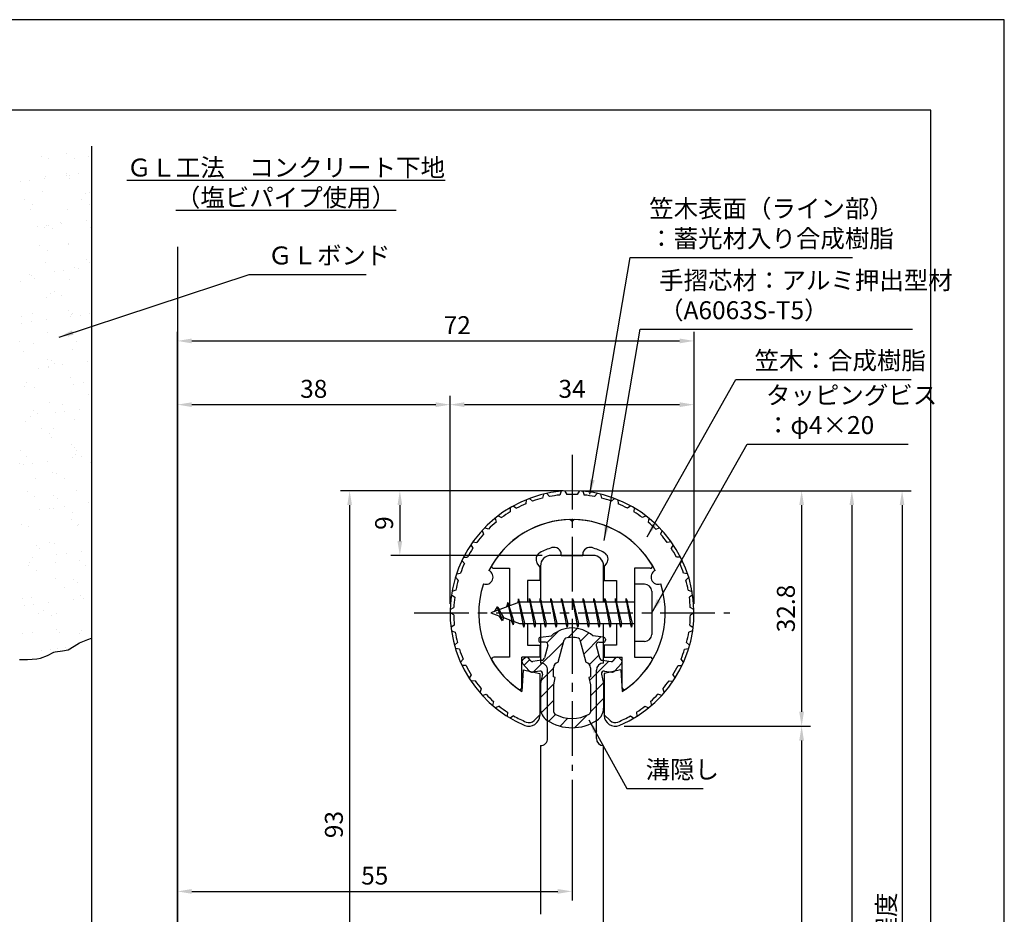
# Model space of a CAD drawing. Extents: x 0 to 210, y 0 to 297.
# Drawn here: x 73 to 210, y 172 to 297 of the extents above; entities that cross this region are included whole.
import ezdxf

# ---------------------------------------------------------------- set-up
doc = ezdxf.new("R2010")
doc.units = 0
doc.header["$LTSCALE"] = 0.4
doc.linetypes.add('CENTER2', pattern=[28.575, 19.05, -3.175, 3.175, -3.175])
doc.layers.get('0').update_dxf_attribs({"linetype": 'CONTINUOUS'})
doc.layers.get('DEFPOINTS').update_dxf_attribs({"linetype": 'CONTINUOUS'})
for name, color, linetype in [('BIS', 7, 'CONTINUOUS'), ('CENTER', 6, 'CENTER2'), ('DIMS', 1, 'CONTINUOUS'), ('GENKYO', 3, 'CONTINUOUS'), ('HATCH', 9, 'CONTINUOUS'), ('MIZOKAKUSHI', 3, 'CONTINUOUS'), ('MODEL', 7, 'CONTINUOUS'), ('SHINZAI', 7, 'CONTINUOUS'), ('TEXT', 7, 'CONTINUOUS'), ('TITLE', 7, 'CONTINUOUS'), ('ZYUSHI', 7, 'CONTINUOUS'), ('ZYUSHI2', 9, 'CONTINUOUS')]:
    doc.layers.add(name, color=color, linetype=linetype)
doc.styles.add('DIMS', font='romans.shx', dxfattribs={"width": 0.75, "bigfont": 'bigfont.shx'})
doc.styles.get("Standard").update_dxf_attribs({"font": 'romans.shx', "bigfont": 'bigfont.shx'})
doc.dimstyles.new('DIMS', dxfattribs={"dimscale": 0, "dimtxt": 2.5, "dimasz": 2, "dimexe": 1.25, "dimexo": 1.25, "dimtad": 1, "dimtxsty": 'DIMS', "dimcen": 0, "dimclrt": 7, "dimazin": 3, "dimtfac": 1, "dimtmove": 0, "dimatfit": 3})
doc.dimstyles.new('DIMS2', dxfattribs={"dimscale": 2, "dimtxt": 2.5, "dimasz": 2, "dimexe": 1, "dimexo": 1, "dimtad": 1, "dimtxsty": 'DIMS', "dimcen": 0, "dimclrt": 7, "dimazin": 3, "dimtfac": 1, "dimtix": 1, "dimtmove": 0, "dimatfit": 3})

# ---------------------------------------------------------------- blocks, each defined once
blk = doc.blocks.new('*X1')
at = {"color": 0}
for p, q in [((55.85, 265.28), (55.85, 265.28)), ((56.72, 265), (56.72, 265)), ((59.33, 265.67), (59.33, 265.67)), ((60.4, 264.99), (60.4, 264.99)), ((62.35, 265.25), (62.35, 265.25)), ((56.25, 262.27), (56.25, 262.27)), ((56.35, 262.51), (56.35, 262.51)), ((59.25, 262.69), (59.25, 262.69)), ((59.29, 262.9), (59.29, 262.9)), ((59.7, 262.73), (59.7, 262.73)), ((59.72, 262.26), (59.72, 262.26)), ((61.02, 262.9), (61.02, 262.9)), ((52.87, 261.83), (52.87, 261.83)), ((54.19, 262), (54.19, 262)), ((56.01, 260.39), (56.01, 260.39)), ((61.93, 260.23), (61.93, 260.23)), ((62.51, 260.35), (62.51, 260.35)), ((53.47, 259.29), (53.47, 259.29)), ((54.54, 258.61), (54.54, 258.61)), ((61.38, 259.31), (61.38, 259.31)), ((62.45, 258.63), (62.45, 258.63)), ((54.29, 258), (54.29, 258)), ((59.45, 258), (59.45, 258)), ((55.21, 255.56), (55.21, 255.56)), ((56.17, 255.49), (56.17, 255.49)), ((56.53, 255.73), (56.53, 255.73)), ((56.82, 255.69), (56.82, 255.69)), ((58.4, 256.15), (58.4, 256.15)), ((58.59, 256), (58.59, 256)), ((62.04, 256.46), (62.04, 256.46)), ((62.67, 255.46), (62.67, 255.46)), ((57.29, 255.26), (57.29, 255.26)), ((55.53, 252.93), (55.53, 252.93)), ((59.5, 253.23), (59.5, 253.23)), ((59.61, 253.11), (59.61, 253.11)), ((56.6, 252.25), (56.6, 252.25)), ((56.33, 250.6), (56.33, 250.6)), ((60.45, 249.79), (60.45, 249.79)), ((62.03, 250.92), (62.03, 250.92)), ((62.49, 250.49), (62.49, 250.49)), ((54.1, 248.84), (54.1, 248.84)), ((54.39, 248.69), (54.39, 248.69)), ((57.55, 249.29), (57.55, 249.29)), ((58.87, 249.46), (58.87, 249.46)), ((60.94, 249.74), (60.94, 249.74)), ((52.91, 247.97), (52.91, 247.97)), ((54.86, 248.26), (54.86, 248.26)), ((59.77, 248.22), (59.77, 248.22)), ((56.49, 245.7), (56.49, 245.7)), ((57.07, 246.23), (57.07, 246.23)), ((57.58, 246.57), (57.58, 246.57)), ((58.65, 245.89), (58.65, 245.89)), ((53.07, 243.07), (53.07, 243.07)), ((54.59, 243.42), (54.59, 243.42)), ((59.6, 243.92), (59.6, 243.92)), ((59.89, 243.02), (59.89, 243.02)), ((59.93, 243.32), (59.93, 243.32)), ((60.06, 243.49), (60.06, 243.49)), ((61.21, 243.2), (61.21, 243.2)), ((62.5, 243.43), (62.5, 243.43)), ((53.05, 242.12), (53.05, 242.12)), ((54.38, 242.3), (54.38, 242.3)), ((56.44, 242.57), (56.44, 242.57)), ((56.65, 240.81), (56.65, 240.81)), ((59.63, 240.21), (59.63, 240.21)), ((62.27, 241.46), (62.27, 241.46)), ((52.79, 239.52), (52.79, 239.52)), ((54.64, 239.23), (54.64, 239.23)), ((60.7, 239.53), (60.7, 239.53)), ((53.23, 238.18), (53.23, 238.18)), ((60.09, 238.43), (60.09, 238.43)), ((56.64, 237.06), (56.64, 237.06)), ((57.17, 236.92), (57.17, 236.92)), ((57.64, 236.49), (57.64, 236.49)), ((58.78, 236.3), (58.78, 236.3)), ((62.23, 236.75), (62.23, 236.75)), ((55.4, 235.85), (55.4, 235.85)), ((56.72, 236.03), (56.72, 236.03)), ((56.81, 235.91), (56.81, 235.91)), ((53.77, 233.84), (53.77, 233.84)), ((59.85, 234.46), (59.85, 234.46)), ((60.25, 233.53), (60.25, 233.53)), ((61.68, 233.85), (61.68, 233.85)), ((53.39, 233.29), (53.39, 233.29)), ((54.84, 233.15), (54.84, 233.15)), ((62.37, 232.15), (62.37, 232.15)), ((56.97, 231.02), (56.97, 231.02)), ((58.7, 230.7), (58.7, 230.7)), ((54.74, 229.92), (54.74, 229.92)), ((55.21, 229.49), (55.21, 229.49)), ((57.74, 229.59), (57.74, 229.59)), ((59.06, 229.76), (59.06, 229.76)), ((61.12, 230.03), (61.12, 230.03)), ((53.55, 228.39), (53.55, 228.39)), ((54.29, 229.13), (54.29, 229.13)), ((60.41, 228.64), (60.41, 228.64)), ((55.82, 227.48), (55.82, 227.48)), ((56.89, 226.79), (56.89, 226.79)), ((57.42, 227.46), (57.42, 227.46)), ((57.13, 226.13), (57.13, 226.13)), ((59.94, 225.15), (59.94, 225.15)), ((52.84, 224.32), (52.84, 224.32)), ((60.41, 224.72), (60.41, 224.72)), ((60.57, 223.74), (60.57, 223.74)), ((60.75, 224.34), (60.75, 224.34)), ((52.78, 222.49), (52.78, 222.49)), ((53.24, 222.42), (53.24, 222.42)), ((53.71, 223.5), (53.71, 223.5)), ((54.56, 222.59), (54.56, 222.59)), ((56.63, 222.86), (56.63, 222.86)), ((60.08, 223.32), (60.08, 223.32)), ((61.4, 223.49), (61.4, 223.49)), ((62.62, 222.69), (62.62, 222.69)), ((57.29, 221.23), (57.29, 221.23)), ((57.87, 221.12), (57.87, 221.12)), ((54.99, 220.46), (54.99, 220.46)), ((58.94, 220.43), (58.94, 220.43)), ((53.87, 218.6), (53.87, 218.6)), ((60.73, 218.85), (60.73, 218.85)), ((54.89, 217.96), (54.89, 217.96)), ((57.51, 218.15), (57.51, 218.15)), ((57.98, 217.72), (57.98, 217.72)), ((62.42, 217.05), (62.42, 217.05)), ((55.58, 216.15), (55.58, 216.15)), ((56.91, 216.32), (56.91, 216.32)), ((57.45, 216.34), (57.45, 216.34)), ((58.97, 216.6), (58.97, 216.6)), ((60.19, 215.69), (60.19, 215.69)), ((59.92, 214.76), (59.92, 214.76)), ((53.08, 214.06), (53.08, 214.06)), ((54.03, 213.71), (54.03, 213.71)), ((60.89, 213.96), (60.89, 213.96)), ((60.99, 214.07), (60.99, 214.07)), ((62.72, 213.38), (62.72, 213.38)), ((56.94, 211.6), (56.94, 211.6)), ((57.61, 211.44), (57.61, 211.44)), ((55.08, 211.15), (55.08, 211.15)), ((55.55, 210.72), (55.55, 210.72)), ((59.25, 210.06), (59.25, 210.06)), ((61.31, 210.33), (61.31, 210.33)), ((54.19, 208.82), (54.19, 208.82)), ((54.48, 209.43), (54.48, 209.43)), ((57.76, 208.69), (57.76, 208.69)), ((57.93, 209.88), (57.93, 209.88)), ((61.05, 209.06), (61.05, 209.06)), ((54.06, 208.38), (54.06, 208.38)), ((55.14, 207.7), (55.14, 207.7)), ((61.97, 208.4), (61.97, 208.4)), ((57.77, 206.55), (57.77, 206.55)), ((60.29, 206.38), (60.29, 206.38)), ((60.76, 205.95), (60.76, 205.95)), ((58.99, 205.24), (58.99, 205.24)), ((53.12, 203.72), (53.12, 203.72)), ((54.35, 203.92), (54.35, 203.92)), ((56.82, 203.16), (56.82, 203.16)), ((60.27, 203.61), (60.27, 203.61)), ((61.21, 204.17), (61.21, 204.17)), ((61.59, 203.79), (61.59, 203.79)), ((53.43, 202.71), (53.43, 202.71)), ((54.75, 202.89), (54.75, 202.89)), ((56.12, 202.02), (56.12, 202.02)), ((55.33, 201.69), (55.33, 201.69)), ((57.19, 201.34), (57.19, 201.34)), ((57.93, 201.66), (57.93, 201.66)), ((54.51, 199.03), (54.51, 199.03)), ((57.86, 199.38), (57.86, 199.38)), ((61.37, 199.27), (61.37, 199.27)), ((53.13, 198.87), (53.13, 198.87)), ((58.33, 198.95), (58.33, 198.95)), ((61.04, 198.88), (61.04, 198.88)), ((55.77, 196.44), (55.77, 196.44)), ((57.09, 196.62), (57.09, 196.62)), ((58.09, 196.76), (58.09, 196.76)), ((59.16, 196.89), (59.16, 196.89))]:
    blk.add_line(p, q, dxfattribs=at)
blk = doc.blocks.new('*D2')
at = {"layer": 'DEFPOINTS', "color": 0}
for p in [(149.75, 192.37), (149.75, 175.56), (94.75, 161.87)]:
    blk.add_point(p, dxfattribs=at)
at = {"layer": 'DIMS', "color": 0}
for p, q in [((149.75, 191.12), (149.75, 174.31)), ((94.75, 163.12), (94.75, 176.81)), ((96.75, 175.56), (147.75, 175.56))]:
    blk.add_line(p, q, dxfattribs=at)
for points in [[(96.75, 175.89), (96.75, 175.23), (94.75, 175.56)], [(147.75, 175.89), (147.75, 175.23), (149.75, 175.56)]]:
    blk.add_solid(points, dxfattribs=at)
at = {"layer": 'DIMS', "color": 7, "insert": (122.25, 177.44), "char_height": 2.5, "attachment_point": 5, "style": 'DIMS'}
blk.add_mtext('55', dxfattribs=at)
blk = doc.blocks.new('*D3')
at = {"layer": 'DEFPOINTS', "color": 0}
for p in [(166.75, 252.25), (166.75, 214.37), (94.75, 161.87)]:
    blk.add_point(p, dxfattribs=at)
at = {"layer": 'DIMS', "color": 0}
for p, q in [((94.75, 163.12), (94.75, 253.5)), ((166.75, 215.62), (166.75, 253.5)), ((96.75, 252.25), (164.75, 252.25))]:
    blk.add_line(p, q, dxfattribs=at)
for points in [[(96.75, 252.58), (96.75, 251.91), (94.75, 252.25)], [(164.75, 252.58), (164.75, 251.91), (166.75, 252.25)]]:
    blk.add_solid(points, dxfattribs=at)
at = {"layer": 'DIMS', "color": 7, "insert": (133.75, 254.12), "char_height": 2.5, "attachment_point": 5, "style": 'DIMS'}
blk.add_mtext('72', dxfattribs=at)
blk = doc.blocks.new('*D4')
at = {"layer": 'DEFPOINTS', "color": 0}
for p in [(149.75, 231.37), (118.75, 138.37), (121.25, 138.37)]:
    blk.add_point(p, dxfattribs=at)
at = {"layer": 'DIMS', "color": 0}
for p, q in [((148.5, 231.37), (117.5, 231.37)), ((118.75, 229.37), (118.75, 140.37)), ((120, 138.37), (117.5, 138.37))]:
    blk.add_line(p, q, dxfattribs=at)
for points in [[(118.42, 229.37), (119.08, 229.37), (118.75, 231.37)], [(118.42, 140.37), (119.08, 140.37), (118.75, 138.37)]]:
    blk.add_solid(points, dxfattribs=at)
at = {"layer": 'DIMS', "color": 7, "insert": (116.88, 184.87), "char_height": 2.5, "attachment_point": 5, "rotation": 90, "style": 'DIMS'}
blk.add_mtext('93', dxfattribs=at)
blk = doc.blocks.new('*D5')
at = {"layer": 'DEFPOINTS', "color": 0}
for p in [(156.7, 231.37), (94.75, 92.5), (195.75, 92.5)]:
    blk.add_point(p, dxfattribs=at)
at = {"layer": 'DIMS', "color": 0}
for p, q in [((157.95, 231.37), (197, 231.37)), ((195.75, 229.37), (195.75, 92.5))]:
    blk.add_line(p, q, dxfattribs=at)
blk.add_solid([(195.42, 229.37), (196.08, 229.37), (195.75, 231.37)], dxfattribs=at)
at = {"layer": 'DIMS', "color": 7, "insert": (193.88, 160.93), "char_height": 2.5, "attachment_point": 5, "rotation": 90, "style": 'DIMS'}
blk.add_mtext('FLよりH＝800程度', dxfattribs=at)
blk = doc.blocks.new('_NONE')
blk = doc.blocks.new('*D6')
at = {"layer": 'DEFPOINTS', "color": 0}
for p in [(149.75, 231.37), (101.66, 102.17), (188.75, 102.17)]:
    blk.add_point(p, dxfattribs=at)
at = {"layer": 'DIMS', "color": 0}
for p, q in [((151, 231.37), (190, 231.37)), ((188.75, 229.37), (188.75, 104.17)), ((102.91, 102.17), (190, 102.17))]:
    blk.add_line(p, q, dxfattribs=at)
for points in [[(188.42, 229.37), (189.08, 229.37), (188.75, 231.37)], [(188.42, 104.17), (189.08, 104.17), (188.75, 102.17)]]:
    blk.add_solid(points, dxfattribs=at)
at = {"layer": 'DIMS', "color": 7, "insert": (186.88, 166.77), "char_height": 2.5, "attachment_point": 5, "rotation": 90, "style": 'DIMS'}
blk.add_mtext('129.2', dxfattribs=at)
blk = doc.blocks.new('*D7')
at = {"layer": 'DEFPOINTS', "color": 0}
for p in [(166.75, 243.37), (132.75, 214.37), (166.75, 214.37)]:
    blk.add_point(p, dxfattribs=at)
at = {"layer": 'DIMS', "color": 0}
for p, q in [((132.75, 215.62), (132.75, 244.62)), ((166.75, 215.62), (166.75, 244.62)), ((134.75, 243.37), (164.75, 243.37))]:
    blk.add_line(p, q, dxfattribs=at)
for points in [[(134.75, 243.7), (134.75, 243.04), (132.75, 243.37)], [(164.75, 243.7), (164.75, 243.04), (166.75, 243.37)]]:
    blk.add_solid(points, dxfattribs=at)
at = {"layer": 'DIMS', "color": 7, "insert": (149.75, 245.25), "char_height": 2.5, "attachment_point": 5, "style": 'DIMS'}
blk.add_mtext('34', dxfattribs=at)
blk = doc.blocks.new('*D8')
at = {"layer": 'DEFPOINTS', "color": 0}
for p in [(149.75, 231.37), (125.75, 222.37), (146.85, 222.37)]:
    blk.add_point(p, dxfattribs=at)
at = {"layer": 'DIMS', "color": 0}
for p, q in [((148.5, 231.37), (124.5, 231.37)), ((125.75, 229.37), (125.75, 224.37)), ((145.6, 222.37), (124.5, 222.37))]:
    blk.add_line(p, q, dxfattribs=at)
for points in [[(125.42, 229.37), (126.08, 229.37), (125.75, 231.37)], [(125.42, 224.37), (126.08, 224.37), (125.75, 222.37)]]:
    blk.add_solid(points, dxfattribs=at)
at = {"layer": 'DIMS', "color": 7, "insert": (123.88, 226.87), "char_height": 2.5, "attachment_point": 5, "rotation": 90, "style": 'DIMS'}
blk.add_mtext('9', dxfattribs=at)
blk = doc.blocks.new('*D9')
at = {"layer": 'DEFPOINTS', "color": 0}
for p in [(132.75, 243.37), (132.75, 214.37), (94.75, 161.87)]:
    blk.add_point(p, dxfattribs=at)
at = {"layer": 'DIMS', "color": 0}
for p, q in [((94.75, 163.12), (94.75, 244.62)), ((132.75, 215.62), (132.75, 244.62)), ((96.75, 243.37), (130.75, 243.37))]:
    blk.add_line(p, q, dxfattribs=at)
for points in [[(96.75, 243.7), (96.75, 243.04), (94.75, 243.37)], [(130.75, 243.7), (130.75, 243.04), (132.75, 243.37)]]:
    blk.add_solid(points, dxfattribs=at)
at = {"layer": 'DIMS', "color": 7, "insert": (113.75, 245.25), "char_height": 2.5, "attachment_point": 5, "style": 'DIMS'}
blk.add_mtext('38', dxfattribs=at)
blk = doc.blocks.new('*D11')
at = {"layer": 'DEFPOINTS', "color": 0}
for p in [(155.75, 198.58), (101.66, 102.17), (181.75, 102.17)]:
    blk.add_point(p, dxfattribs=at)
at = {"layer": 'DIMS', "color": 0}
for p, q in [((157, 198.58), (183, 198.58)), ((181.75, 196.58), (181.75, 104.17)), ((102.91, 102.17), (183, 102.17))]:
    blk.add_line(p, q, dxfattribs=at)
for points in [[(181.42, 196.58), (182.08, 196.58), (181.75, 198.58)], [(181.42, 104.17), (182.08, 104.17), (181.75, 102.17)]]:
    blk.add_solid(points, dxfattribs=at)
at = {"layer": 'DIMS', "color": 7, "insert": (179.88, 150.37), "char_height": 2.5, "attachment_point": 5, "rotation": 90, "style": 'DIMS'}
blk.add_mtext('96.4', dxfattribs=at)
blk = doc.blocks.new('*D12')
at = {"layer": 'DEFPOINTS', "color": 0}
for p in [(149.75, 231.37), (155.75, 198.58), (181.75, 198.58)]:
    blk.add_point(p, dxfattribs=at)
at = {"layer": 'DIMS', "color": 0}
for p, q in [((151, 231.37), (183, 231.37)), ((181.75, 229.37), (181.75, 200.58)), ((157, 198.58), (183, 198.58))]:
    blk.add_line(p, q, dxfattribs=at)
for points in [[(181.42, 229.37), (182.08, 229.37), (181.75, 231.37)], [(181.42, 200.58), (182.08, 200.58), (181.75, 198.58)]]:
    blk.add_solid(points, dxfattribs=at)
at = {"layer": 'DIMS', "color": 7, "insert": (179.88, 214.97), "char_height": 2.5, "attachment_point": 5, "rotation": 90, "style": 'DIMS'}
blk.add_mtext('32.8', dxfattribs=at)

msp = doc.modelspace()

# ---------------------------------------------------------------- hatches: boundary and pattern name
at = {"layer": 'HATCH'}
h = msp.add_hatch(dxfattribs=at)
h.set_pattern_fill('ANSI31', color=256, scale=0.5, style=0)
h.set_pattern_definition([(45, (59.8264, 85.639), (-1.122532, 1.122532), [])])
h.paths.add_polyline_path([(153.1272425, 209.8203448, -0.4925143575), (153.4654998, 210.2602446), (154.1, 210.2602446, 0.4733507489), (154.3941615, 210.6191428, 0.4333182656), (154.139731, 210.9753985), (152.6299837, 211.1771211, 0.3746846885), (146.8700163, 211.1771211), (145.360269, 210.9753985, 0.4333182656), (145.1058385, 210.6191428, 0.4733507489), (145.4, 210.2602446), (146.0345002, 210.2602446, -0.4925143575), (146.3727575, 209.8203448), (145.921359, 208.1219122, -0.300504899), (145.5095631, 207.7554689), (144.2803992, 207.5780537, -0.2557484951), (144.0105461, 207.6788316), (143.690403, 208.0493285, 0.4142135624), (143.1967386, 208.0853211), (142.8940775, 207.8237944, 0.4142135624), (142.8580849, 207.33013), (143.7719564, 206.2725196, 0.2557484951), (144.2217117, 206.1045564), (145.2414831, 206.2517483, -0.5227630443), (145.6336016, 205.8314797), (145.35, 204.5178145), (145.35, 201.0853008, 0.2502717074), (146.2375126, 199.4232624, 0.3037891253), (153.2624874, 199.4232624, 0.2502717074), (154.15, 201.0853008), (154.15, 204.5178145), (153.8663984, 205.8314797, -0.5227630443), (154.2585169, 206.2517483), (155.2782883, 206.1045564, 0.2557484951), (155.7280436, 206.2725196), (156.6419151, 207.33013, 0.4142135624), (156.6059225, 207.8237944), (156.3032614, 208.0853211, 0.4142135624), (155.809597, 208.0493285), (155.4894539, 207.6788316, -0.2557484951), (155.2196008, 207.5780537), (153.9904369, 207.7554689, -0.300504899), (153.578641, 208.1219122)])
h.paths.add_polyline_path([(151.6809574, 207.4756971, -0.3583170687), (152.3250452, 206.692323), (152.3250452, 205.4366771), (152.0790051, 205.3440605), (152.3, 204.3203943), (152.3, 200.5297828, -0.2733859335), (152.1447052, 200.2669893, -0.2571195905), (147.3552948, 200.2669893, -0.2733859334), (147.2, 200.5297828), (147.2, 204.3203943), (147.4209949, 205.3440605), (147.1749548, 205.4366771), (147.1749548, 206.692323, -0.3583170687), (147.8190426, 207.4756971), (148.6530326, 210.6136693, -0.2598174483), (148.8559638, 210.8237192, -0.148189747), (150.6440269, 210.823722, -0.2598260588), (150.8469674, 210.6136693)], flags=16)

# ---------------------------------------------------------------- linework, layer by layer
at = {"layer": 'BIS'}
for p, q in [((158.45, 218.3704926), (158.45, 210.3704926)), ((159.85, 218.3704926), (158.45, 218.3704926)), ((160.85, 217.3704926), (160.85, 211.3704926)), ((142.45, 215.8704926), (138.45, 214.3704926)), ((140.8, 215.7857429), (140.6234127, 215.1855224)), ((141.55, 212.6739924), (140.8, 215.7857429)), ((140.8, 215.7857429), (141.0360743, 215.3402705)), ((140.8, 215.7857429), (141.6482769, 213.1711388)), ((142.2744383, 216.3386572), (142.1604241, 215.7619017)), ((143.05, 212.3704926), (142.2744383, 216.3386572)), ((142.2744383, 216.3386572), (143.14375, 212.8704926)), ((142.3, 216.2078706), (142.4377144, 215.8704926)), ((158.45, 215.8704926), (142.45, 215.8704926)), ((143.8, 216.3704926), (143.70625, 215.8704926)), ((144.55, 212.3704926), (143.8, 216.3704926)), ((143.8, 216.3704926), (144.64375, 212.8704926)), ((143.8, 216.3704926), (143.9875, 215.8704926)), ((145.3, 216.3704926), (145.20625, 215.8704926)), ((146.05, 212.3704926), (145.3, 216.3704926)), ((145.3, 216.3704926), (145.4875, 215.8704926)), ((145.3, 216.3704926), (146.14375, 212.8704926)), ((146.8, 216.3704926), (146.70625, 215.8704926)), ((147.55, 212.3704926), (146.8, 216.3704926)), ((146.8, 216.3704926), (146.9875, 215.8704926)), ((146.8, 216.3704926), (147.64375, 212.8704926)), ((148.3, 216.3704926), (148.20625, 215.8704926)), ((148.3, 216.3704926), (148.4875, 215.8704926)), ((148.3, 216.3704926), (149.14375, 212.8704926)), ((149.05, 212.3704926), (148.3, 216.3704926)), ((149.8, 216.3704926), (149.70625, 215.8704926)), ((150.55, 212.3704926), (149.8, 216.3704926)), ((149.8, 216.3704926), (149.9875, 215.8704926)), ((149.8, 216.3704926), (150.64375, 212.8704926)), ((151.3, 216.3704926), (151.20625, 215.8704926)), ((152.05, 212.3704926), (151.3, 216.3704926)), ((151.3, 216.3704926), (151.4875, 215.8704926)), ((151.3, 216.3704926), (152.14375, 212.8704926)), ((152.8, 216.3704926), (152.70625, 215.8704926)), ((153.55, 212.3704926), (152.8, 216.3704926)), ((152.8, 216.3704926), (152.9875, 215.8704926)), ((152.8, 216.3704926), (153.64375, 212.8704926)), ((154.3, 216.3704926), (154.20625, 215.8704926)), ((155.05, 212.3704926), (154.3, 216.3704926)), ((154.3, 216.3704926), (154.4875, 215.8704926)), ((154.3, 216.3704926), (155.14375, 212.8704926)), ((155.8, 216.3704926), (155.70625, 215.8704926)), ((155.8, 216.3704926), (156.64375, 212.8704926)), ((156.55, 212.3704926), (155.8, 216.3704926)), ((155.8, 216.3704926), (155.9875, 215.8704926)), ((157.3, 216.3704926), (157.20625, 215.8704926)), ((158.05, 212.3704926), (157.3, 216.3704926)), ((157.3, 216.3704926), (157.4875, 215.8704926)), ((157.3, 216.3704926), (158.14375, 212.8704926)), ((138.45, 214.3704926), (142.45, 212.8704926)), ((139.3, 215.2232429), (138.875, 214.5298676)), ((139.3, 215.2232429), (139.6531747, 214.8216831)), ((140.05, 213.2364924), (139.3, 215.2232429)), ((139.3, 215.2232429), (140.1914945, 213.7174322)), ((140.05, 213.2364924), (139.5803429, 213.946614)), ((140.1914945, 213.7174322), (140.05, 213.2364924)), ((141.2670111, 213.3141135), (141.55, 212.6739924)), ((141.6482769, 213.1711388), (141.55, 212.6739924)), ((142.45, 212.8704926), (158.45, 212.8704926)), ((142.8625, 212.8704926), (143.05, 212.3704926)), ((143.14375, 212.8704926), (143.05, 212.3704926)), ((144.3625, 212.8704926), (144.55, 212.3704926)), ((144.64375, 212.8704926), (144.55, 212.3704926)), ((145.8625, 212.8704926), (146.05, 212.3704926)), ((146.14375, 212.8704926), (146.05, 212.3704926)), ((147.3625, 212.8704926), (147.55, 212.3704926)), ((147.64375, 212.8704926), (147.55, 212.3704926)), ((148.8625, 212.8704926), (149.05, 212.3704926)), ((149.14375, 212.8704926), (149.05, 212.3704926)), ((150.3625, 212.8704926), (150.55, 212.3704926)), ((150.64375, 212.8704926), (150.55, 212.3704926)), ((151.8625, 212.8704926), (152.05, 212.3704926)), ((152.14375, 212.8704926), (152.05, 212.3704926)), ((153.3625, 212.8704926), (153.55, 212.3704926)), ((153.64375, 212.8704926), (153.55, 212.3704926)), ((154.8625, 212.8704926), (155.05, 212.3704926)), ((155.14375, 212.8704926), (155.05, 212.3704926)), ((156.3625, 212.8704926), (156.55, 212.3704926)), ((156.64375, 212.8704926), (156.55, 212.3704926)), ((157.8625, 212.8704926), (158.05, 212.3704926)), ((158.14375, 212.8704926), (158.05, 212.3704926)), ((159.85, 210.3704926), (158.45, 210.3704926))]:
    msp.add_line(p, q, dxfattribs=at)
for centre, start, end in [((159.85, 217.3704926), 0, 90), ((159.85, 211.3704926), 270, 0)]:
    msp.add_arc(centre, 1, start, end, dxfattribs=at)
at = {"layer": 'CENTER'}
for p, q in [((149.75, 236.3704926), (149.75, 192.3704926)), ((127.75, 214.3704926), (171.75, 214.3704926))]:
    msp.add_line(p, q, dxfattribs=at)
at = {"layer": 'DEFPOINTS'}
msp.add_lwpolyline([(0, 0), (210, 0), (210, 297), (0, 297)], close=True, dxfattribs=at)
at = {"layer": 'GENKYO'}
for p, q in [((82.75, 279.375), (82.75, 150.3704926)), ((94.75, 265.3602306), (94.75, 150.3704926))]:
    msp.add_line(p, q, dxfattribs=at)
msp.add_lwpolyline([(72.75, 207.8657508), (73.8596032, 207.8855257), (75.1435581, 207.9683144), (75.6619516, 208.0524518), (76.6218786, 208.4367323), (77.5097184, 208.8730357), (77.7176111, 208.9462168), (78.7335729, 209.0802134), (79.5051412, 209.2143463), (80.3670737, 209.7175942), (81.1139183, 210.1974879), (82.275335, 210.6609511), (82.75, 210.8231234)], dxfattribs=at)
at = {"layer": 'MIZOKAKUSHI'}
for p, q in [((145.1, 210.6780411), (145.1, 210.5602446)), ((145.360269, 210.9753985), (146.8700163, 211.1771211)), ((146.0345002, 210.2602446), (145.4, 210.2602446)), ((147.8190426, 207.4756971), (148.6530326, 210.6136693)), ((150.8469674, 210.6136693), (151.6809574, 207.4756971)), ((154.139731, 210.9753985), (152.6299837, 211.1771211)), ((153.4654998, 210.2602446), (154.1, 210.2602446)), ((154.4, 210.6780411), (154.4, 210.5602446)), ((146.3727575, 209.8203448), (145.921359, 208.1219122)), ((153.1272425, 209.8203448), (153.578641, 208.1219122)), ((143.7719564, 206.2725196), (142.8580849, 207.33013)), ((143.1967386, 208.0853211), (142.8940775, 207.8237944)), ((144.0105461, 207.6788316), (143.690403, 208.0493285)), ((145.5095631, 207.7554689), (144.2803992, 207.5780537)), ((153.9904369, 207.7554689), (155.2196008, 207.5780537)), ((155.4894539, 207.6788316), (155.809597, 208.0493285)), ((155.7280436, 206.2725196), (156.6419151, 207.33013)), ((156.3032614, 208.0853211), (156.6059225, 207.8237944)), ((145.2414831, 206.2517483), (144.2217117, 206.1045564)), ((147.1749548, 205.4366771), (147.1749548, 206.692323)), ((152.3250452, 206.692323), (152.3250452, 205.4366771)), ((154.2585169, 206.2517483), (155.2782883, 206.1045564)), ((145.6336016, 205.8314797), (145.35, 204.5178145)), ((145.35, 204.5178145), (145.35, 201.0853008)), ((147.4209949, 205.3440605), (147.1749548, 205.4366771)), ((147.2, 204.3203943), (147.4209949, 205.3440605)), ((152.3250452, 205.4366771), (152.0790051, 205.3440605)), ((152.0790051, 205.3440605), (152.3, 204.3203943)), ((153.8663984, 205.8314797), (154.15, 204.5178145)), ((154.15, 204.5178145), (154.15, 201.0853008)), ((147.2, 200.5297828), (147.2, 204.3203943)), ((152.3, 204.3203943), (152.3, 200.5297828))]:
    msp.add_line(p, q, dxfattribs=at)
for centre, radius, start, end in [((149.75, 207.8734542), 4.3827527, 48.919590246, 131.080409754), ((145.4, 210.6780411), 0.3, 97.61041331, 180), ((145.4, 210.5602446), 0.3, 180, 270), ((146.0345002, 209.9102446), 0.35, 345.116366906, 90), ((148.9429675, 210.5366123), 0.3, 106.858692459, 165.116366906), ((149.75, 207.8734542), 3.0827527, 73.141307541, 106.858692459), ((150.5570325, 210.5366123), 0.3, 14.883633094, 73.141307541), ((153.4654998, 209.9102446), 0.35, 90, 194.883633094), ((154.1, 210.5602446), 0.3, 270, 360), ((154.1, 210.6780411), 0.3, 0, 82.38958669), ((143.1229134, 207.5589659), 0.35, 130.829997365, 220.829997365), ((143.4255745, 207.8204926), 0.35, 40.829997365, 130.829997365), ((144.2375419, 207.8749766), 0.3, 220.829997365, 278.213244797), ((145.4381343, 208.2503405), 0.5, 278.213244797, 345.116366906), ((147.9733895, 206.692323), 0.7984347, 101.146125378, 180), ((151.5266105, 206.692323), 0.7984347, 0, 78.853874622), ((154.0618657, 208.2503405), 0.5, 194.883633094, 261.786755203), ((155.2624581, 207.8749766), 0.3, 261.786755203, 319.170002635), ((156.0744255, 207.8204926), 0.35, 49.170002635, 139.170002635), ((156.3770866, 207.5589659), 0.35, 319.170002635, 49.170002635), ((144.1502829, 206.599428), 0.5, 220.829997365, 278.213244797), ((145.2914833, 205.9053382), 0.35, 347.817622558, 98.213244797), ((154.2085167, 205.9053382), 0.35, 81.786755203, 192.182377442), ((155.3497171, 206.599428), 0.5, 261.786755203, 319.170002635), ((147.35, 201.0853008), 2, 180, 236.203577877), ((147.5, 200.5297828), 0.3, 180, 241.160954556), ((152, 200.5297828), 0.3, 298.839045444, 360), ((152.15, 201.0853008), 2, 303.796422123, 0), ((149.75, 204.6708623), 6.3146554, 236.203577877, 303.796422123), ((149.75, 204.6159192), 4.9646554, 241.160954556, 298.839045444)]:
    msp.add_arc(centre, radius, start, end, dxfattribs=at)
at = {"layer": 'MODEL'}
for p, q in [((152.65, 222.3704926), (146.85, 222.3704926)), ((145.35, 220.8704926), (145.35, 215.8704926)), ((154.15, 215.8704926), (154.15, 220.8704926)), ((145.35, 212.8704926), (145.35, 207.3704926)), ((154.15, 207.3704926), (154.15, 212.8704926)), ((146.3501219, 196.8752596), (146.3501219, 206.3704926)), ((153.1501219, 196.8752596), (153.1501219, 206.3704926)), ((145.35, 195.8752596), (145.35, 172.3704926)), ((154.15, 171.1704926), (154.15, 195.8752596))]:
    msp.add_line(p, q, dxfattribs=at)
for centre, radius, start, end in [((146.85, 220.8704926), 1.5, 90, 180), ((152.65, 220.8704926), 1.5, 0, 90), ((145.3501219, 206.3704926), 1, 0, 90.006982408), ((154.1501219, 206.3704926), 1, 90, 180), ((145.3501219, 196.8752596), 1, 269.993017592, 0), ((154.1501219, 196.8752596), 1, 180, 270)]:
    msp.add_arc(centre, radius, start, end, dxfattribs=at)
at = {"layer": 'SHINZAI'}
for p, q in [((149.75, 227.0704926), (149.4533843, 227.3671083)), ((149.75, 227.0704926), (150.0466157, 227.3671083)), ((148.25, 222.3704926), (148.25, 222.494531)), ((148.25, 222.3704926), (151.25, 222.3704926)), ((151.25, 222.3704926), (151.25, 222.494531)), ((145.25, 220.7971587), (144.9084576, 221.2849317)), ((154.25, 220.7971587), (154.5915424, 221.2849317)), ((138.84, 220.571408), (141.05, 220.571408)), ((141.05, 220.571408), (141.05, 215.3454926)), ((145.25, 220.7971587), (145.25, 218.8704926)), ((154.25, 220.7971587), (154.25, 218.8704926)), ((158.45, 220.571408), (158.45, 214.6704926)), ((160.66, 220.571408), (158.45, 220.571408)), ((143.55, 218.8704926), (143.55, 215.8704926)), ((145.25, 218.8704926), (143.55, 218.8704926)), ((154.25, 218.8704926), (155.95, 218.8704926)), ((155.95, 218.8704926), (155.95, 215.8704926)), ((141.05, 213.3954926), (141.05, 208.1704926)), ((143.55, 212.8704926), (143.55, 209.8704926)), ((155.95, 212.8704926), (155.95, 209.8704926)), ((158.45, 214.0704926), (158.45, 208.1704926)), ((143.55, 209.8704926), (145.25, 209.8704926)), ((145.25, 209.8704926), (145.25, 208.1704926)), ((154.25, 209.8704926), (154.25, 208.1704926)), ((155.95, 209.8704926), (154.25, 209.8704926)), ((141.05, 208.1704926), (138.8407177, 208.1704926)), ((142.75, 203.9829845), (142.75, 208.1704926)), ((145.25, 208.1704926), (142.75, 208.1704926)), ((154.25, 208.1704926), (156.75, 208.1704926)), ((156.75, 203.9829845), (156.75, 208.1704926)), ((158.45, 208.1704926), (160.6592823, 208.1704926))]:
    msp.add_line(p, q, dxfattribs=at)
for centre, radius, start, end in [((149.75, 214.3704926), 13, 91.30740781, 149.210656574), ((149.75, 214.3704926), 13, 30.789343426, 88.69259219), ((145.7276097, 221.8585081), 1, 118.243672969, 215), ((149.75, 214.3704926), 9.5, 107.104635177, 118.243672969), ((147.25, 222.494531), 1, 0, 107.104635177), ((152.25, 222.494531), 1, 72.895364823, 180), ((149.75, 214.3704926), 9.5, 61.756327031, 72.895364823), ((153.7723903, 221.8585081), 1, 325, 61.756327031), ((138.84, 220.871408), 0.3, 149.210656575, 270), ((160.66, 220.871408), 0.3, 270, 30.789343425), ((138.8407177, 207.8697749), 0.3007177, 90, 210.790235005), ((149.75, 214.3704926), 13, 210.790235004, 234.892509778), ((149.75, 214.3704926), 13, 305.107490223, 329.209764996), ((160.6592823, 207.8697749), 0.3007177, 329.209764995, 90), ((142.4475081, 203.9829845), 0.3024919, 234.892509777, 0), ((157.0524919, 203.9829845), 0.3024919, 180, 305.107490223)]:
    msp.add_arc(centre, radius, start, end, dxfattribs=at)
at = {"layer": 'TITLE'}
msp.add_lwpolyline([(20, 12.625), (199.75, 12.625), (199.75, 284.375), (20, 284.375)], close=True, dxfattribs=at)
at = {"layer": 'ZYUSHI'}
for p, q in [((142.95, 206.4160415), (142.75, 203.4160415)), ((142.95, 206.4160415), (145.25, 205.9160415)), ((145.25, 205.9160415), (145.25, 200.0788867)), ((156.55, 206.4160415), (154.25, 205.9160415)), ((154.25, 205.9160415), (154.25, 200.0788867)), ((156.55, 206.4160415), (156.75, 203.4160415))]:
    msp.add_line(p, q, dxfattribs=at)
for centre, radius, start, end in [((149.75, 214.3704926), 17, 292.773972401, 247.226027599), ((149.75, 214.3704926), 13, 26.908455008, 153.091544992), ((137.7395661, 219.3453773), 1, 249.704227504, 65.295772496), ((161.7604339, 219.3453773), 1, 114.704227504, 290.295772496), ((149.75, 214.3704926), 13, 161.908455008, 237.421029607), ((149.75, 214.3704926), 13, 302.578970393, 18.091544992), ((143.75, 200.0788867), 1.5, 247.226027599, 0), ((155.75, 200.0788867), 1.5, 180, 292.773972401)]:
    msp.add_arc(centre, radius, start, end, dxfattribs=at)
at = {"layer": 'ZYUSHI2'}
for p, q in [((145.7643092, 230.8966618), (145.6317705, 230.3482955)), ((146.2520444, 231.0067274), (146.6072408, 230.5684266)), ((148.2508119, 231.3042588), (148.0386754, 230.7815063)), ((148.7494584, 231.3410235), (149.0359684, 230.8550357)), ((150.7505416, 231.3410235), (150.4640316, 230.8550357)), ((151.2491881, 231.3042588), (151.4613246, 230.7815063)), ((153.2479556, 231.0067274), (152.8927592, 230.5684266)), ((153.7356908, 230.8966618), (153.8682295, 230.3482955)), ((141.5409241, 229.2570998), (142.0087469, 228.9418001)), ((143.3653652, 230.1260135), (143.3153361, 229.5640801)), ((143.8314743, 230.3069619), (144.2475542, 229.9259769)), ((155.6685257, 230.3069619), (155.2524458, 229.9259769)), ((156.1346348, 230.1260135), (156.1846639, 229.5640801)), ((157.9590759, 229.2570998), (157.4912531, 228.9418001)), ((139.430713, 227.8802046), (139.9400015, 227.6375168)), ((141.1066807, 229.0092436), (141.1402601, 228.4460878)), ((158.3933193, 229.0092436), (158.3597399, 228.4460878)), ((160.069287, 227.8802046), (159.5599985, 227.6375168)), ((139.0367376, 227.57233), (139.1543252, 227.0188789)), ((160.4632624, 227.57233), (160.3456748, 227.0188789)), ((137.2030578, 225.8437982), (137.401159, 225.3138069)), ((138.0867648, 226.0417799), (137.5471989, 226.2065243)), ((161.4132352, 226.0417799), (161.9528011, 226.2065243)), ((162.2969422, 225.8437982), (162.098841, 225.3138069)), ((135.6465224, 223.862169), (135.9192755, 223.3683291)), ((135.9317593, 224.2728269), (136.4897493, 224.1896449)), ((163.5682407, 224.2728269), (163.0102507, 224.1896449)), ((163.8534776, 223.862169), (163.5807245, 223.3683291)), ((134.3984778, 221.6732844), (134.7412292, 221.2251844)), ((134.6182343, 222.1224063), (135.1840386, 222.1218002)), ((164.8817657, 222.1224063), (164.3159614, 222.1218002)), ((165.1015222, 221.6732844), (164.7587708, 221.2251844)), ((133.6403883, 219.8000794), (134.1983169, 219.8836726)), ((165.8596117, 219.8000794), (165.3016831, 219.8836726)), ((133.8928996, 218.931454), (133.4876797, 219.3239701)), ((165.6071004, 218.931454), (166.0123203, 219.3239701)), ((132.9341367, 216.8658364), (133.3929232, 216.5375271)), ((133.5542388, 217.5244299), (133.0147945, 217.3592879)), ((165.9457612, 217.5244299), (166.4852055, 217.3592879)), ((166.5658633, 216.8658364), (166.1070768, 216.5375271)), ((133.2522835, 214.0959942), (132.7500091, 214.3528844)), ((132.7568442, 214.8528376), (133.2659537, 215.0959007)), ((166.7431558, 214.8528376), (166.2340463, 215.0959007)), ((166.2477165, 214.0959942), (166.7499909, 214.3528844)), ((133.3397946, 212.6514356), (132.8722042, 212.3357912)), ((132.9375203, 211.8400723), (133.4740701, 211.6604915)), ((166.5624797, 211.8400723), (166.0259299, 211.6604915)), ((166.1602054, 212.6514356), (166.6277958, 212.3357912)), ((133.7741393, 210.2447351), (133.3583403, 209.8634435)), ((165.7258607, 210.2447351), (166.1416597, 209.8634435)), ((134.0534108, 209.2845229), (133.497976, 209.3833375)), ((165.4465892, 209.2845229), (166.002024, 209.3833375)), ((134.2045728, 207.490108), (134.5594461, 207.9286704)), ((165.2954272, 207.490108), (164.9405539, 207.9286704)), ((134.9775785, 207.0202843), (134.4136389, 207.035915)), ((164.5224215, 207.0202843), (165.0863611, 207.035915)), ((135.6784632, 205.7541215), (135.3923115, 205.2679227)), ((136.2262707, 204.9175171), (135.6662152, 204.8496205)), ((163.2737293, 204.9175171), (163.8337848, 204.8496205)), ((163.8215368, 205.7541215), (164.1076885, 205.2679227)), ((137.1066076, 203.7688593), (136.8954638, 203.245705)), ((162.3933924, 203.7688593), (162.6045362, 203.245705)), ((137.228188, 202.8724831), (137.772056, 203.0224154)), ((138.8125056, 202.0164967), (138.6810081, 201.4678798)), ((160.6874944, 202.0164967), (160.8189919, 201.4678798)), ((162.271812, 202.8724831), (161.727944, 203.0224154)), ((139.580976, 201.3766114), (139.0652433, 201.1479371)), ((140.7586813, 200.5355301), (140.709719, 199.9735027)), ((158.7413187, 200.5355301), (158.790281, 199.9735027)), ((159.919024, 201.3766114), (160.4347567, 201.1479371)), ((141.6132918, 200.0162605), (141.1370243, 199.7138679)), ((144.4571068, 199.3717799), (145.25, 200.1646731)), ((155.0428932, 199.3717799), (154.25, 200.1646731)), ((157.8867082, 200.0162605), (158.3629757, 199.7138679))]:
    msp.add_line(p, q, dxfattribs=at)
for centre, radius, start, end in [((149.75, 214.3704926), 16.5, 95.953232055, 100.980228903), ((149.75, 214.3704926), 16.5, 87.519771097, 92.480228903), ((149.75, 214.3704926), 16.5, 79.019771097, 84.046767945), ((149.75, 214.3704926), 16.5, 112.953232055, 117.980228903), ((149.75, 214.3704926), 16.5, 104.453232055, 109.480228903), ((149.75, 214.3704926), 16.5, 70.519771097, 75.546767945), ((149.75, 214.3704926), 16.5, 62.019771097, 67.046767945), ((149.75, 214.3704926), 16.5, 121.453232055, 126.480228903), ((149.75, 214.3704926), 16.5, 53.519771097, 58.546767945), ((149.75, 214.3704926), 16.5, 129.953232055, 134.980228903), ((149.75, 214.3704926), 16.5, 45.019771097, 50.046767945), ((149.75, 214.3704926), 16.5, 138.453232055, 143.480228903), ((149.75, 214.3704926), 16.5, 36.519771097, 41.546767945), ((149.75, 214.3704926), 16.5, 146.953232055, 151.980228903), ((149.75, 214.3704926), 16.5, 28.019771097, 33.046767945), ((149.75, 214.3704926), 16.5, 155.453232055, 160.480228903), ((149.75, 214.3704926), 16.5, 19.519771097, 24.546767945), ((149.75, 214.3704926), 16.5, 163.953232055, 168.980228903), ((149.75, 214.3704926), 16.5, 11.019771097, 16.046767945), ((149.75, 214.3704926), 16.5, 172.453232055, 177.480228903), ((149.75, 214.3704926), 16.5, 2.519771097, 7.546767945), ((149.75, 214.3704926), 16.5, 180.953232055, 185.980228903), ((149.75, 214.3704926), 16.5, 354.019771097, 359.046767945), ((149.75, 214.3704926), 16.5, 189.453232055, 194.480228903), ((149.75, 214.3704926), 16.5, 345.519771097, 350.546767945), ((149.75, 214.3704926), 16.5, 197.953232055, 202.980228903), ((149.75, 214.3704926), 16.5, 337.019771097, 342.046767945), ((149.75, 214.3704926), 16.5, 206.453232055, 211.480228903), ((149.75, 214.3704926), 16.5, 328.519771097, 333.546767945), ((149.75, 214.3704926), 16.5, 214.953232055, 219.980228903), ((149.75, 214.3704926), 16.5, 320.019771097, 325.046767945), ((149.75, 214.3704926), 16.5, 223.453232055, 228.480228903), ((149.75, 214.3704926), 16.5, 311.519771097, 316.546767945), ((149.75, 214.3704926), 16.5, 231.953232055, 236.980228903), ((149.75, 214.3704926), 16.5, 303.019771097, 308.046767945), ((149.75, 214.3704926), 16.5, 240.453232055, 247.226027599), ((143.75, 200.0788867), 1, 247.226027599, 315), ((155.75, 200.0788867), 1, 225, 292.773972401), ((149.75, 214.3704926), 16.5, 292.773972401, 299.546767945)]:
    msp.add_arc(centre, radius, start, end, dxfattribs=at)

# ---------------------------------------------------------------- block references
at = {"layer": 'HATCH', "linetype": 'CONTINUOUS'}
msp.add_blockref('*X1', (20, 12.625), dxfattribs=at)

# ---------------------------------------------------------------- texts
at = {"layer": 'DIMS', "color": 7, "char_height": 2.5, "attachment_point": 7}
for s, insert in [('笠木表面（ライン部）\\P：蓄光材入り合成樹脂', (160.4986047, 264.4954926)), ('ＧＬボンド', (107.375, 262.125)), ('手摺芯材：アルミ押出型材\\P\u3000\u3000\u3000（A6063S-T5）', (161.8880308, 254.4954926)), ('\u3000\\P 笠木：合成樹脂', (175.1974319, 247.4954926)), ('タッピングビス\\P\u3000：φ4×20', (176.7747821, 238.4954926))]:
    msp.add_mtext(s, dxfattribs=dict(at, insert=insert))
at = {"layer": 'DIMS', "color": 7, "insert": (160.0111712, 190.51044), "char_height": 2.5, "width": 20.108515168, "attachment_point": 7}
msp.add_mtext('溝隠し', dxfattribs=at)
at = {"layer": 'TEXT', "insert": (109.875, 274.3187143), "char_height": 2.5, "attachment_point": 5}
msp.add_mtext('{\\LＧＬ工法\u3000コンクリート下地\\P（塩ビパイプ使用）}', dxfattribs=at)

# ---------------------------------------------------------------- dimensions: what is measured, and where the dimension line sits
at = {"layer": 'DIMS'}
dim = msp.add_linear_dim(base=(166.75, 252.2454926), p1=(94.75, 161.8704926), p2=(166.75, 214.3704926), dimstyle='DIMS', override={"dimscale": 1, "dimdec": 6}, dxfattribs=at)
dim.commit()
dim.dimension.update_dxf_attribs({"geometry": '*D3', "text_midpoint": (133.75, 252.2454926), "dimtype": 160})
for base, p1, p2, picture, middle in [((132.75, 243.3704926), (94.75, 161.8704926), (132.75, 214.3704926), '*D9', (113.75, 245.2454926)), ((166.75, 243.3704926), (132.75, 214.3704926), (166.75, 214.3704926), '*D7', (149.75, 245.2454926)), ((149.75, 175.5614779), (94.75, 161.8704926), (149.75, 192.3704926), '*D2', (122.25, 177.4364779))]:
    dim = msp.add_linear_dim(base=base, p1=p1, p2=p2, dimstyle='DIMS', override={"dimscale": 1, "dimdec": 6}, dxfattribs=at)
    dim.commit()
    dim.dimension.update_dxf_attribs({"geometry": picture, "text_midpoint": middle})
dim = msp.add_linear_dim(base=(195.75, 92.4954926), p1=(156.7013596, 231.3703535), p2=(94.75, 92.4954926), angle=90, text='FLよりH＝800程度', dimstyle='DIMS', override={"dimscale": 1, "dimblk2": 'NONE', "dimsah": 1, "dimse2": 1}, dxfattribs=at)
dim.commit()
dim.dimension.update_dxf_attribs({"geometry": '*D5', "text_midpoint": (193.875, 160.932923)})
for base, p1, p2, override, picture, middle in [((188.75, 102.1704926), (149.75, 231.3704926), (101.6578132, 102.1704926), {"dimscale": 1, "dimdec": 6}, '*D6', (186.875, 166.7704926)), ((118.75, 138.3704926), (149.75, 231.3704926), (121.2507716, 138.3704926), {"dimscale": 1, "dimdec": 6}, '*D4', (116.875, 184.8704926)), ((125.75, 222.3704926), (149.75, 231.3704926), (146.85, 222.3704926), {"dimscale": 1, "dimdec": 6}, '*D8', (123.875, 226.8704926)), ((181.75, 198.5788867), (149.75, 231.3704926), (155.75, 198.5788867), {"dimscale": 1, "dimdec": 1}, '*D12', (179.875, 214.9746897)), ((181.75, 102.1704926), (155.75, 198.5788867), (101.6578132, 102.1704926), {"dimscale": 1, "dimdec": 1}, '*D11', (179.875, 150.3746897))]:
    dim = msp.add_linear_dim(base=base, p1=p1, p2=p2, angle=90, dimstyle='DIMS', override=override, dxfattribs=at)
    dim.commit()
    dim.dimension.update_dxf_attribs({"geometry": picture, "text_midpoint": middle})

# ---------------------------------------------------------------- leaders
at = {"layer": 'DIMS', "annotation_type": 0, "has_hookline": 1, "hookline_direction": 0}
for points, dimstyle, override, text_width in [([(152.2500892, 230.9164325), (157.8736047, 263.8704926), (159.8736047, 263.8704926)], 'DIMS2', {"dimscale": 1, "dimasz": 2}, 28.3333333), ([(78.2602771, 252.777899), (104.75, 261.5), (106.75, 261.5)], 'DIMS', {"dimscale": 1}, 13.6666667), ([(154.2433116, 224.4547068), (159.2630308, 253.8704926), (161.2630308, 253.8704926)], 'DIMS2', {"dimscale": 1, "dimasz": 2}, 35.3333333), ([(160.2097784, 224.9401908), (172.5724319, 246.8704926), (174.5724319, 246.8704926)], 'DIMS2', {"dimscale": 1, "dimasz": 2}, 21.8333333), ([(160.85, 214.3704926), (174.1497821, 237.8704926), (176.1497821, 237.8704926)], 'DIMS2', {"dimscale": 1, "dimasz": 2}, 19.8333333), ([(152.1016322, 199.4770786), (157.3861712, 189.88544), (159.3861712, 189.88544)], 'DIMS', {"dimscale": 1}, 8)]:
    msp.add_leader(points, dimstyle=dimstyle, override=override, dxfattribs=dict(at, text_width=text_width))

doc.saveas('drawing.dxf')
